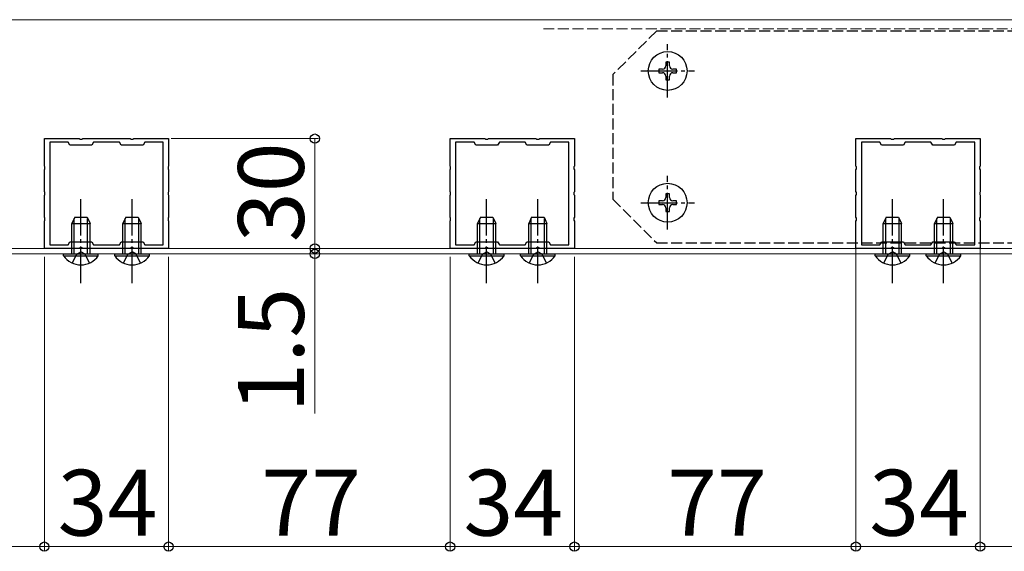
# Model space of a CAD drawing. Extents: x 0 to 2100, y 0 to 3136.
# Drawn here: x 466 to 736, y 1389 to 1535 of the extents above; entities that cross this region are included whole.
import ezdxf

# ---------------------------------------------------------------- set-up
doc = ezdxf.new("R2010")
doc.units = 0
doc.linetypes.add('YCENTER_1', pattern=[13, 10, -1, 1, -1])
doc.linetypes.add('YHIDDEN_1', pattern=[4, 3, -1])
for name, color, linetype, lineweight in [('YKK_11', 7, 'CONTINUOUS', 30), ('YKK_12', 2, 'CONTINUOUS', 13), ('YKK_13', 4, 'CONTINUOUS', 30), ('YKK_D', 6, 'CONTINUOUS', 13)]:
    doc.layers.add(name, color=color, linetype=linetype, lineweight=lineweight)
doc.styles.add('text-b', font='txt')

msp = doc.modelspace()

# ---------------------------------------------------------------- linework, layer by layer
at = {"layer": 'YKK_11', "linetype": 'ByBlock', "lineweight": -2, "ltscale": 0.5}
for p, q in [((473.12, 1494.54), (473.12, 1502.02)), ((473.12, 1502.02), (482.6, 1502.02)), ((474.62, 1501.02), (474.62, 1473.02)), ((479.65, 1501.02), (474.62, 1501.02)), ((480.11, 1500.22), (479.65, 1501.02)), ((486.11, 1500.22), (480.11, 1500.22)), ((482.6, 1502.02), (482.86, 1501.87)), ((482.86, 1501.87), (483.37, 1501.87)), ((483.37, 1501.87), (483.63, 1502.02)), ((483.63, 1502.02), (496.6, 1502.02)), ((486.58, 1501.02), (486.11, 1500.22)), ((493.65, 1501.02), (486.58, 1501.02)), ((494.12, 1500.22), (493.65, 1501.02)), ((500.12, 1500.22), (494.12, 1500.22)), ((496.6, 1502.02), (496.86, 1501.87)), ((496.86, 1501.87), (497.37, 1501.87)), ((497.37, 1501.87), (497.63, 1502.02)), ((497.63, 1502.02), (507.11, 1502.02)), ((500.58, 1501.02), (500.12, 1500.22)), ((505.62, 1501.02), (500.58, 1501.02)), ((505.62, 1473.02), (505.62, 1501.02)), ((507.11, 1502.02), (507.11, 1494.54)), ((584.12, 1494.54), (584.12, 1502.02)), ((584.12, 1502.02), (593.6, 1502.02)), ((585.62, 1501.02), (585.62, 1473.02)), ((590.65, 1501.02), (585.62, 1501.02)), ((591.11, 1500.22), (590.65, 1501.02)), ((597.11, 1500.22), (591.11, 1500.22)), ((593.6, 1502.02), (593.86, 1501.87)), ((593.86, 1501.87), (594.37, 1501.87)), ((594.37, 1501.87), (594.63, 1502.02)), ((594.63, 1502.02), (607.6, 1502.02)), ((597.58, 1501.02), (597.11, 1500.22)), ((604.65, 1501.02), (597.58, 1501.02)), ((605.12, 1500.22), (604.65, 1501.02)), ((611.11, 1500.22), (605.12, 1500.22)), ((607.6, 1502.02), (607.86, 1501.87)), ((607.86, 1501.87), (608.37, 1501.87)), ((608.37, 1501.87), (608.63, 1502.02)), ((608.63, 1502.02), (618.11, 1502.02)), ((611.58, 1501.02), (611.11, 1500.22)), ((616.62, 1501.02), (611.58, 1501.02)), ((616.62, 1473.02), (616.62, 1501.02)), ((618.11, 1502.02), (618.11, 1494.54)), ((695.11, 1494.54), (695.11, 1502.02)), ((695.11, 1502.02), (704.6, 1502.02)), ((696.62, 1501.02), (696.62, 1473.02)), ((701.65, 1501.02), (696.62, 1501.02)), ((702.11, 1500.22), (701.65, 1501.02)), ((708.11, 1500.22), (702.11, 1500.22)), ((704.6, 1502.02), (704.86, 1501.87)), ((704.86, 1501.87), (705.37, 1501.87)), ((705.37, 1501.87), (705.63, 1502.02)), ((705.63, 1502.02), (718.6, 1502.02)), ((708.58, 1501.02), (708.11, 1500.22)), ((715.65, 1501.02), (708.58, 1501.02)), ((716.12, 1500.22), (715.65, 1501.02)), ((722.11, 1500.22), (716.12, 1500.22)), ((718.6, 1502.02), (718.86, 1501.87)), ((718.86, 1501.87), (719.37, 1501.87)), ((719.37, 1501.87), (719.63, 1502.02)), ((719.63, 1502.02), (729.11, 1502.02)), ((722.58, 1501.02), (722.11, 1500.22)), ((727.61, 1501.02), (722.58, 1501.02)), ((727.61, 1473.02), (727.61, 1501.02)), ((729.11, 1502.02), (729.11, 1494.54)), ((473.27, 1494.28), (473.12, 1494.54)), ((473.12, 1493.5), (473.27, 1493.76)), ((473.12, 1487.54), (473.12, 1493.5)), ((473.27, 1493.76), (473.27, 1494.28)), ((507.11, 1494.54), (506.96, 1494.28)), ((506.96, 1494.28), (506.96, 1493.76)), ((506.96, 1493.76), (507.11, 1493.5)), ((507.11, 1493.5), (507.11, 1487.48)), ((584.26, 1494.28), (584.12, 1494.54)), ((584.12, 1493.5), (584.26, 1493.76)), ((584.12, 1487.54), (584.12, 1493.5)), ((584.26, 1493.76), (584.26, 1494.28)), ((618.11, 1494.54), (617.96, 1494.28)), ((617.96, 1494.28), (617.96, 1493.76)), ((617.96, 1493.76), (618.11, 1493.5)), ((618.11, 1493.5), (618.11, 1487.48)), ((695.26, 1494.28), (695.11, 1494.54)), ((695.11, 1493.5), (695.26, 1493.76)), ((695.11, 1487.54), (695.11, 1493.5)), ((695.26, 1493.76), (695.26, 1494.28)), ((729.11, 1494.54), (728.96, 1494.28)), ((728.96, 1494.28), (728.96, 1493.76)), ((728.96, 1493.76), (729.11, 1493.5)), ((729.11, 1493.5), (729.11, 1487.48)), ((473.27, 1487.28), (473.12, 1487.54)), ((473.12, 1486.5), (473.27, 1486.76)), ((473.27, 1486.76), (473.27, 1487.28)), ((507.11, 1487.48), (506.99, 1487.3)), ((506.99, 1487.3), (506.99, 1486.75)), ((506.99, 1486.75), (507.11, 1486.56)), ((584.26, 1487.28), (584.12, 1487.54)), ((584.12, 1486.5), (584.26, 1486.76)), ((584.26, 1486.76), (584.26, 1487.28)), ((618.11, 1487.48), (617.99, 1487.3)), ((617.99, 1487.3), (617.99, 1486.75)), ((617.99, 1486.75), (618.11, 1486.56)), ((695.26, 1487.28), (695.11, 1487.54)), ((695.11, 1486.5), (695.26, 1486.76)), ((695.26, 1486.76), (695.26, 1487.28)), ((729.11, 1487.48), (728.99, 1487.3)), ((728.99, 1487.3), (728.99, 1486.75)), ((728.99, 1486.75), (729.11, 1486.56)), ((473.12, 1480.54), (473.12, 1486.5)), ((507.11, 1486.56), (507.11, 1480.54)), ((584.12, 1480.54), (584.12, 1486.5)), ((618.11, 1486.56), (618.11, 1480.54)), ((695.11, 1480.54), (695.11, 1486.5)), ((729.11, 1486.56), (729.11, 1480.54)), ((473.27, 1480.28), (473.12, 1480.54)), ((473.12, 1479.5), (473.27, 1479.76)), ((473.12, 1472.02), (473.12, 1479.5)), ((473.27, 1479.76), (473.27, 1480.28)), ((507.11, 1480.54), (506.96, 1480.28)), ((506.96, 1480.28), (506.96, 1479.76)), ((506.96, 1479.76), (507.11, 1479.5)), ((507.11, 1479.5), (507.11, 1472.02)), ((584.26, 1480.28), (584.12, 1480.54)), ((584.12, 1479.5), (584.26, 1479.76)), ((584.12, 1472.02), (584.12, 1479.5)), ((584.26, 1479.76), (584.26, 1480.28)), ((618.11, 1480.54), (617.96, 1480.28)), ((617.96, 1480.28), (617.96, 1479.76)), ((617.96, 1479.76), (618.11, 1479.5)), ((618.11, 1479.5), (618.11, 1472.02)), ((695.26, 1480.28), (695.11, 1480.54)), ((695.11, 1479.5), (695.26, 1479.76)), ((695.11, 1472.02), (695.11, 1479.5)), ((695.26, 1479.76), (695.26, 1480.28)), ((729.11, 1480.54), (728.96, 1480.28)), ((728.96, 1480.28), (728.96, 1479.76)), ((728.96, 1479.76), (729.11, 1479.5)), ((729.11, 1479.5), (729.11, 1472.02)), ((479.65, 1473.02), (480.11, 1473.82)), ((480.11, 1473.82), (486.11, 1473.82)), ((486.11, 1473.82), (486.58, 1473.02)), ((493.65, 1473.02), (494.12, 1473.82)), ((494.12, 1473.82), (500.12, 1473.82)), ((500.12, 1473.82), (500.58, 1473.02)), ((590.65, 1473.02), (591.11, 1473.82)), ((591.11, 1473.82), (597.11, 1473.82)), ((597.11, 1473.82), (597.58, 1473.02)), ((604.65, 1473.02), (605.12, 1473.82)), ((605.12, 1473.82), (611.11, 1473.82)), ((611.11, 1473.82), (611.58, 1473.02)), ((701.65, 1473.02), (702.11, 1473.82)), ((702.11, 1473.82), (708.11, 1473.82)), ((708.11, 1473.82), (708.58, 1473.02)), ((715.65, 1473.02), (716.12, 1473.82)), ((716.12, 1473.82), (722.11, 1473.82)), ((722.11, 1473.82), (722.58, 1473.02)), ((482.6, 1472.02), (473.12, 1472.02)), ((474.62, 1473.02), (479.65, 1473.02)), ((482.86, 1472.17), (482.6, 1472.02)), ((483.37, 1472.17), (482.86, 1472.17)), ((483.63, 1472.02), (483.37, 1472.17)), ((496.6, 1472.02), (483.63, 1472.02)), ((486.58, 1473.02), (493.65, 1473.02)), ((496.86, 1472.17), (496.6, 1472.02)), ((497.37, 1472.17), (496.86, 1472.17)), ((497.63, 1472.02), (497.37, 1472.17)), ((507.11, 1472.02), (497.63, 1472.02)), ((500.58, 1473.02), (505.62, 1473.02)), ((593.6, 1472.02), (584.12, 1472.02)), ((585.62, 1473.02), (590.65, 1473.02)), ((593.86, 1472.17), (593.6, 1472.02)), ((594.37, 1472.17), (593.86, 1472.17)), ((594.63, 1472.02), (594.37, 1472.17)), ((607.6, 1472.02), (594.63, 1472.02)), ((597.58, 1473.02), (604.65, 1473.02)), ((607.86, 1472.17), (607.6, 1472.02)), ((608.37, 1472.17), (607.86, 1472.17)), ((608.63, 1472.02), (608.37, 1472.17)), ((618.11, 1472.02), (608.63, 1472.02)), ((611.58, 1473.02), (616.62, 1473.02)), ((704.6, 1472.02), (695.11, 1472.02)), ((696.62, 1473.02), (701.65, 1473.02)), ((704.86, 1472.17), (704.6, 1472.02)), ((705.37, 1472.17), (704.86, 1472.17)), ((705.63, 1472.02), (705.37, 1472.17)), ((718.6, 1472.02), (705.63, 1472.02)), ((708.58, 1473.02), (715.65, 1473.02)), ((718.86, 1472.17), (718.6, 1472.02)), ((719.37, 1472.17), (718.86, 1472.17)), ((719.63, 1472.02), (719.37, 1472.17)), ((729.11, 1472.02), (719.63, 1472.02)), ((722.58, 1473.02), (727.61, 1473.02))]:
    msp.add_line(p, q, dxfattribs=at)
at = {"layer": 'YKK_12'}
for p, q in [((808.62, 1534.52), (385.02, 1534.52)), ((808.62, 1472.02), (393.62, 1472.02)), ((808.62, 1470.52), (393.42, 1470.52))]:
    msp.add_line(p, q, dxfattribs=at)
at = {"layer": 'YKK_12', "linetype": 'YHIDDEN_1'}
msp.add_line((808.62, 1532.02), (608.62, 1532.02), dxfattribs=at)
at = {"layer": 'YKK_13', "linetype": 'YHIDDEN_1'}
for p, q in [((640.62, 1531.52), (628.62, 1519.52)), ((640.62, 1531.52), (808.62, 1531.52)), ((628.62, 1519.52), (628.62, 1485.52)), ((628.62, 1485.52), (640.62, 1473.52)), ((480.62, 1470.52), (480.62, 1473.82)), ((481.27, 1470.52), (481.27, 1473.82)), ((484.96, 1470.52), (484.96, 1473.82)), ((485.62, 1470.52), (485.62, 1473.82)), ((494.61, 1470.52), (494.61, 1473.82)), ((495.27, 1470.52), (495.27, 1473.82)), ((498.96, 1470.52), (498.96, 1473.82)), ((499.61, 1470.52), (499.61, 1473.82)), ((591.61, 1470.52), (591.61, 1473.82)), ((592.27, 1470.52), (592.27, 1473.82)), ((595.96, 1470.52), (595.96, 1473.82)), ((596.61, 1470.52), (596.61, 1473.82)), ((605.61, 1470.52), (605.61, 1473.82)), ((606.27, 1470.52), (606.27, 1473.82)), ((609.96, 1470.52), (609.96, 1473.82)), ((610.61, 1470.52), (610.61, 1473.82)), ((640.62, 1473.52), (808.62, 1473.52)), ((702.61, 1470.52), (702.61, 1473.82)), ((703.27, 1470.52), (703.27, 1473.82)), ((706.96, 1470.52), (706.96, 1473.82)), ((707.61, 1470.52), (707.61, 1473.82)), ((716.61, 1470.52), (716.61, 1473.82)), ((717.27, 1470.52), (717.27, 1473.82)), ((720.96, 1470.52), (720.96, 1473.82)), ((721.61, 1470.52), (721.61, 1473.82)), ((481.97, 1470.49), (483.12, 1471.1)), ((484.26, 1470.49), (483.12, 1471.1)), ((495.97, 1470.49), (497.11, 1471.1)), ((498.26, 1470.49), (497.11, 1471.1)), ((592.97, 1470.49), (594.11, 1471.1)), ((595.26, 1470.49), (594.11, 1471.1)), ((606.97, 1470.49), (608.11, 1471.1)), ((609.26, 1470.49), (608.11, 1471.1)), ((703.97, 1470.49), (705.11, 1471.1)), ((706.26, 1470.49), (705.11, 1471.1)), ((717.97, 1470.49), (719.11, 1471.1)), ((720.26, 1470.49), (719.11, 1471.1)), ((480.77, 1468.02), (481.97, 1470.49)), ((485.47, 1468.02), (484.26, 1470.49)), ((494.76, 1468.02), (495.97, 1470.49)), ((499.46, 1468.02), (498.26, 1470.49)), ((591.76, 1468.02), (592.97, 1470.49)), ((596.46, 1468.02), (595.26, 1470.49)), ((605.76, 1468.02), (606.97, 1470.49)), ((610.46, 1468.02), (609.26, 1470.49)), ((702.76, 1468.02), (703.97, 1470.49)), ((707.46, 1468.02), (706.26, 1470.49)), ((716.76, 1468.02), (717.97, 1470.49)), ((721.46, 1468.02), (720.26, 1470.49))]:
    msp.add_line(p, q, dxfattribs=at)
at = {"layer": 'YKK_13', "linetype": 'YCENTER_1'}
for p, q in [((643.62, 1513.22), (643.62, 1527.82)), ((636.32, 1520.52), (650.92, 1520.52)), ((643.62, 1477.22), (643.62, 1491.82)), ((483.12, 1462.52), (483.12, 1485.52)), ((497.11, 1462.52), (497.11, 1485.52)), ((594.11, 1462.52), (594.11, 1485.52)), ((608.11, 1462.52), (608.11, 1485.52)), ((636.32, 1484.52), (650.92, 1484.52)), ((705.11, 1462.52), (705.11, 1485.52)), ((719.11, 1462.52), (719.11, 1485.52))]:
    msp.add_line(p, q, dxfattribs=at)
at = {"layer": 'YKK_13'}
for p, q in [((644.1, 1522.92), (643.14, 1522.92)), ((643.14, 1522.92), (643.14, 1521.96)), ((644.1, 1521.96), (644.1, 1522.92)), ((642.18, 1521), (641.22, 1521)), ((641.22, 1521), (641.22, 1520.04)), ((641.22, 1520.04), (642.18, 1520.04)), ((643.14, 1519.08), (643.14, 1518.12)), ((644.1, 1518.12), (644.1, 1519.08)), ((646.02, 1521), (645.06, 1521)), ((645.06, 1520.04), (646.02, 1520.04)), ((646.02, 1520.04), (646.02, 1521)), ((643.14, 1518.12), (644.1, 1518.12)), ((644.1, 1486.92), (643.14, 1486.92)), ((643.14, 1486.92), (643.14, 1485.96)), ((644.1, 1485.96), (644.1, 1486.92)), ((642.18, 1485), (641.22, 1485)), ((641.22, 1485), (641.22, 1484.04)), ((646.02, 1485), (645.06, 1485)), ((646.02, 1484.04), (646.02, 1485)), ((641.22, 1484.04), (642.18, 1484.04)), ((643.14, 1483.08), (643.14, 1482.12)), ((643.14, 1482.12), (644.1, 1482.12)), ((644.1, 1482.12), (644.1, 1483.08)), ((645.06, 1484.04), (646.02, 1484.04)), ((481.42, 1480.52), (480.62, 1478.82)), ((480.62, 1478.82), (485.62, 1478.82)), ((480.62, 1473.82), (480.62, 1478.82)), ((481.27, 1473.82), (481.27, 1480.21)), ((481.42, 1480.52), (484.82, 1480.52)), ((484.82, 1480.52), (485.62, 1478.82)), ((484.96, 1473.82), (484.96, 1480.21)), ((485.62, 1473.82), (485.62, 1478.82)), ((495.41, 1480.52), (494.61, 1478.82)), ((494.61, 1478.82), (499.61, 1478.82)), ((494.61, 1473.82), (494.61, 1478.82)), ((495.27, 1473.82), (495.27, 1480.21)), ((495.41, 1480.52), (498.81, 1480.52)), ((498.81, 1480.52), (499.61, 1478.82)), ((498.96, 1473.82), (498.96, 1480.21)), ((499.61, 1473.82), (499.61, 1478.82)), ((592.41, 1480.52), (591.61, 1478.82)), ((591.61, 1478.82), (596.61, 1478.82)), ((591.61, 1473.82), (591.61, 1478.82)), ((592.27, 1473.82), (592.27, 1480.21)), ((592.41, 1480.52), (595.81, 1480.52)), ((595.81, 1480.52), (596.61, 1478.82)), ((595.96, 1473.82), (595.96, 1480.21)), ((596.61, 1473.82), (596.61, 1478.82)), ((606.41, 1480.52), (605.61, 1478.82)), ((605.61, 1478.82), (610.61, 1478.82)), ((605.61, 1473.82), (605.61, 1478.82)), ((606.27, 1473.82), (606.27, 1480.21)), ((606.41, 1480.52), (609.81, 1480.52)), ((609.81, 1480.52), (610.61, 1478.82)), ((609.96, 1473.82), (609.96, 1480.21)), ((610.61, 1473.82), (610.61, 1478.82)), ((703.41, 1480.52), (702.61, 1478.82)), ((702.61, 1478.82), (707.61, 1478.82)), ((702.61, 1473.82), (702.61, 1478.82)), ((703.27, 1473.82), (703.27, 1480.21)), ((703.41, 1480.52), (706.81, 1480.52)), ((706.81, 1480.52), (707.61, 1478.82)), ((706.96, 1473.82), (706.96, 1480.21)), ((707.61, 1473.82), (707.61, 1478.82)), ((717.41, 1480.52), (716.61, 1478.82)), ((716.61, 1478.82), (721.61, 1478.82)), ((716.61, 1473.82), (716.61, 1478.82)), ((717.27, 1473.82), (717.27, 1480.21)), ((717.41, 1480.52), (720.81, 1480.52)), ((720.81, 1480.52), (721.61, 1478.82)), ((720.96, 1473.82), (720.96, 1480.21)), ((721.61, 1473.82), (721.61, 1478.82)), ((478.37, 1470.01), (478.37, 1470.52)), ((478.37, 1470.52), (487.87, 1470.52)), ((478.37, 1470.01), (487.87, 1470.01)), ((487.87, 1470.01), (487.87, 1470.52)), ((492.36, 1470.01), (492.36, 1470.52)), ((492.36, 1470.52), (501.86, 1470.52)), ((492.36, 1470.01), (501.86, 1470.01)), ((501.86, 1470.01), (501.86, 1470.52)), ((589.36, 1470.01), (589.36, 1470.52)), ((589.36, 1470.52), (598.86, 1470.52)), ((589.36, 1470.01), (598.86, 1470.01)), ((598.86, 1470.01), (598.86, 1470.52)), ((603.36, 1470.01), (603.36, 1470.52)), ((603.36, 1470.52), (612.86, 1470.52)), ((603.36, 1470.01), (612.86, 1470.01)), ((612.86, 1470.01), (612.86, 1470.52)), ((700.36, 1470.01), (700.36, 1470.52)), ((700.36, 1470.52), (709.86, 1470.52)), ((700.36, 1470.01), (709.86, 1470.01)), ((709.86, 1470.01), (709.86, 1470.52)), ((714.36, 1470.01), (714.36, 1470.52)), ((714.36, 1470.52), (723.86, 1470.52)), ((714.36, 1470.01), (723.86, 1470.01)), ((723.86, 1470.01), (723.86, 1470.52))]:
    msp.add_line(p, q, dxfattribs=at)
for centre in [(643.62, 1520.52), (643.62, 1484.52)]:
    msp.add_circle(centre, 5.3, dxfattribs=at)
for centre, radius, start, end in [((642.18, 1521.96), 0.96, 270, 0), ((645.06, 1521.96), 0.96, 180, 270), ((642.18, 1519.08), 0.96, 0, 90), ((645.06, 1519.08), 0.96, 90, 180), ((642.18, 1485.96), 0.96, 270, 0), ((645.06, 1485.96), 0.96, 180, 270), ((642.18, 1483.08), 0.96, 0, 90), ((645.06, 1483.08), 0.96, 90, 180), ((483.12, 1473.29), 5.77, 214.651, 325.349), ((497.11, 1473.29), 5.77, 214.651, 325.349), ((594.11, 1473.29), 5.77, 214.651, 325.349), ((608.11, 1473.29), 5.77, 214.651, 325.349), ((705.11, 1473.29), 5.77, 214.651, 325.349), ((719.11, 1473.29), 5.77, 214.651, 325.349)]:
    msp.add_arc(centre, radius, start, end, dxfattribs=at)
at = {"layer": 'YKK_D'}
for p, q in [((507.81, 1502.02), (548.11, 1502.02)), ((547.11, 1472.02), (547.11, 1502.02)), ((547.11, 1472.02), (547.11, 1477.12)), ((695.11, 1476.6), (695.11, 1389.52)), ((695.11, 1476.6), (695.11, 1389.52)), ((729.11, 1476.6), (729.11, 1389.52)), ((729.11, 1476.6), (729.11, 1389.52)), ((547.11, 1472.02), (547.11, 1470.52)), ((473.12, 1469.72), (473.12, 1389.52)), ((473.12, 1469.72), (473.12, 1389.52)), ((507.11, 1469.72), (507.11, 1389.52)), ((507.11, 1469.72), (507.11, 1389.52)), ((547.11, 1470.52), (547.11, 1426.91)), ((584.12, 1469.72), (584.12, 1389.52)), ((584.12, 1469.72), (584.12, 1389.52)), ((618.11, 1469.72), (618.11, 1389.52)), ((618.11, 1469.72), (618.11, 1389.52)), ((393.62, 1390.52), (473.12, 1390.52)), ((507.11, 1390.52), (473.12, 1390.52)), ((507.11, 1390.52), (584.12, 1390.52)), ((584.12, 1390.52), (618.11, 1390.52)), ((618.11, 1390.52), (695.11, 1390.52)), ((695.11, 1390.52), (729.11, 1390.52)), ((729.11, 1390.52), (808.62, 1390.52))]:
    msp.add_line(p, q, dxfattribs=at)
at = {"layer": 'YKK_D', "linetype": 'ByBlock', "lineweight": -2}
for centre in [(547.11, 1502.02), (547.11, 1472.02), (547.11, 1472.02), (547.11, 1470.52), (473.12, 1390.52), (473.12, 1390.52), (507.11, 1390.52), (507.11, 1390.52), (584.12, 1390.52), (584.12, 1390.52), (618.11, 1390.52), (618.11, 1390.52), (695.11, 1390.52), (695.11, 1390.52), (729.11, 1390.52), (729.11, 1390.52)]:
    msp.add_circle(centre, 1.27, dxfattribs=at)

# ---------------------------------------------------------------- texts
at = {"layer": 'YKK_D', "style": 'text-b'}
for s, p in [('30', (544.11, 1473.73)), ('1.5', (544.11, 1427.15))]:
    msp.add_text(s, height=18, rotation=90, dxfattribs=at).set_placement(p)
for s, p in [('34', (476.77, 1393.52)), ('77', (532.47, 1393.52)), ('34', (587.77, 1393.52)), ('77', (643.47, 1393.52)), ('34', (698.77, 1393.52))]:
    msp.add_text(s, height=18, dxfattribs=at).set_placement(p)

doc.saveas('drawing.dxf')
